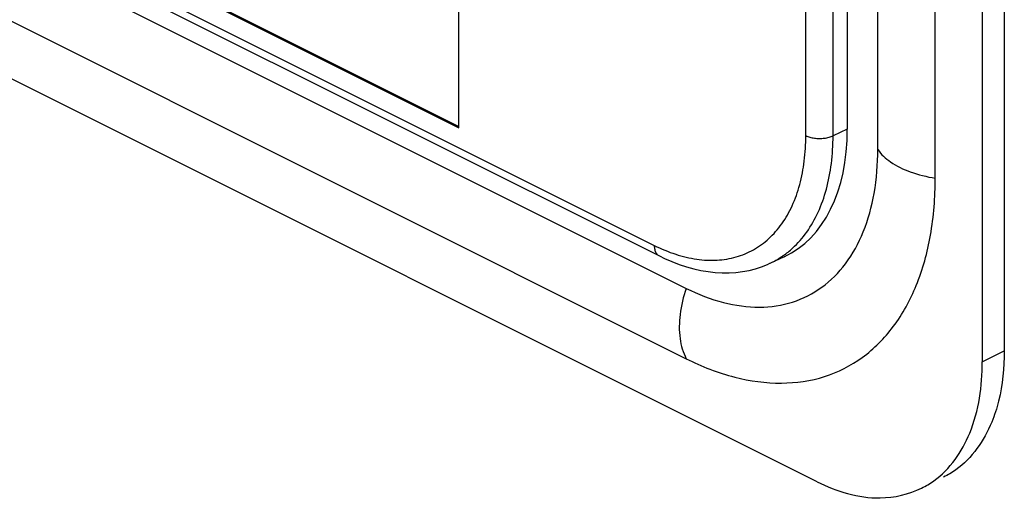
# Model space of a CAD drawing. Units: millimetres. Extents: x -29.2 to 29.7, y -46.9 to 50.7.
# Drawn here: x 4.4 to 29.7, y -46.9 to -34.6 of the extents above; entities that cross this region are included whole.
import ezdxf

# ---------------------------------------------------------------- set-up
doc = ezdxf.new("R2010")
doc.units = ezdxf.units.MM
doc.header["$LTSCALE"] = 16.335
doc.layers.get('0').update_dxf_attribs({"linetype": 'CONTINUOUS'})
doc.layers.add('RACCORDO', color=7, linetype='CONTINUOUS')

msp = doc.modelspace()

# ---------------------------------------------------------------- linework, layer by layer
at = {"color": 7, "linetype": 'CONTINUOUS'}
for p, q in [((26.455, -37.894), (26.455, 14.933)), ((27.93, -38.632), (27.93, 14.196)), ((-21.598, -19.893), (21.536, -41.46)), ((-21.598, -21.699), (21.536, -43.266)), ((15.702, -37.338), (15.702, -31.709)), ((5.096, -32.035), (15.702, -37.338)), ((5.131, -32.017), (15.702, -37.303))]:
    msp.add_line(p, q, dxfattribs=at)
for points in [[(21.536, -41.46), (21.842, -41.613), (22.454, -41.853), (23.395, -41.985), (24.275, -41.858), (25.049, -41.466), (25.675, -40.833), (26.129, -39.996), (26.401, -38.994), (26.455, -38.272), (26.455, -37.894)], [(21.536, -43.266), (21.934, -43.465), (22.73, -43.777), (23.952, -43.949), (25.096, -43.783), (26.103, -43.274), (26.916, -42.451), (27.505, -41.364), (27.859, -40.061), (27.93, -39.122), (27.93, -38.632)]]:
    msp.add_open_spline(points, degree=3, knots=[0, 0, 0, 0, 0.134912, 0.257202, 0.370314, 0.480084, 0.593367, 0.715947, 0.851203, 1, 1, 1, 1], dxfattribs=at)
at = {"color": 253, "linetype": 'CONTINUOUS'}
for points, knots in [([(26.455, -37.894), (26.539, -38.022), (26.8, -38.258), (27.312, -38.498), (27.713, -38.596), (27.93, -38.632)], [0, 0, 0, 0, 0.271198, 0.60816, 1, 1, 1, 1]), ([(21.536, -41.46), (21.461, -41.677), (21.358, -42.105), (21.347, -42.726), (21.453, -43.107), (21.536, -43.266)], [0, 0, 0, 0, 0.372593, 0.709398, 1, 1, 1, 1])]:
    msp.add_open_spline(points, degree=3, knots=knots, dxfattribs=at)
at = {"layer": 'RACCORDO', "color": 7, "linetype": 'CONTINUOUS'}
for p, q in [((29.703, 17.989), (29.703, -43.066)), ((29.137, 17.706), (29.137, -43.349)), ((25.672, -17.584), (25.672, -37.374)), ((24.895, -46.424), (-24.956, -21.498)), ((4.702, -32.556), (20.847, -40.628)), ((24.05, -40.649), (23.682, -40.819))]:
    msp.add_line(p, q, dxfattribs=at)
at = {"layer": 'RACCORDO', "color": 253, "linetype": 'CONTINUOUS'}
for p, q in [((24.606, -37.54), (24.606, -17.766)), ((25.306, -37.543), (25.306, -17.769)), ((4.572, -32.285), (20.717, -40.358)), ((25.672, -37.374), (25.306, -37.543)), ((29.137, -43.349), (29.703, -43.066))]:
    msp.add_line(p, q, dxfattribs=at)
at = {"layer": 'RACCORDO', "color": 7, "linetype": 'CONTINUOUS'}
msp.add_lwpolyline([(20.847, -40.628), (20.977, -40.691), (21.167, -40.774), (21.356, -40.846), (21.544, -40.908), (21.731, -40.96), (21.916, -41.001), (22.1, -41.032), (22.282, -41.052), (22.461, -41.062), (22.638, -41.061), (22.812, -41.05), (22.983, -41.029), (23.149, -40.998), (23.312, -40.957), (23.47, -40.906), (23.624, -40.845), (23.684, -40.818)], dxfattribs=at)
at = {"layer": 'RACCORDO', "color": 253, "linetype": 'CONTINUOUS'}
for centre, radius, start, end in [((22.743, -38.784), 2.241, 294.8169, 303.7703), ((22.711, -38.734), 2.3, 303.7437, 304.9522)]:
    msp.add_arc(centre, radius, start, end, dxfattribs=at)
at = {"layer": 'RACCORDO', "color": 7, "linetype": 'CONTINUOUS'}
msp.add_ellipse((21.429, -35.25), major_axis=(-2.684, 5.368), ratio=0.61219, start_param=-3.160574, end_param=-2.255735, dxfattribs=at)
at = {"layer": 'RACCORDO', "color": 253, "linetype": 'CONTINUOUS'}
for points, knots in [([(20.717, -40.358), (20.894, -40.446), (21.25, -40.596), (21.794, -40.727), (22.322, -40.754), (22.819, -40.673), (23.274, -40.484), (23.674, -40.193), (24.01, -39.806), (24.276, -39.334), (24.468, -38.789), (24.582, -38.182), (24.606, -37.758), (24.606, -37.54)], [0, 0, 0, 0, 0.098726, 0.191142, 0.277773, 0.360021, 0.440103, 0.520715, 0.604467, 0.693464, 0.788959, 0.891293, 1, 1, 1, 1]), ([(24.029, -40.62), (24.113, -40.561), (24.336, -40.382), (24.654, -40.016), (24.945, -39.502), (25.154, -38.906), (25.28, -38.244), (25.306, -37.781), (25.306, -37.543)], [0, 0, 0, 0, 0.088486, 0.247686, 0.416892, 0.598472, 0.793055, 1, 1, 1, 1]), ([(24.606, -37.54), (24.638, -37.556), (24.711, -37.583), (24.829, -37.607), (24.955, -37.616), (25.081, -37.608), (25.2, -37.585), (25.273, -37.559), (25.306, -37.543)], [0, 0, 0, 0, 0.152107, 0.320897, 0.498753, 0.676911, 0.846571, 1, 1, 1, 1]), ([(20.717, -40.358), (20.717, -40.393), (20.724, -40.46), (20.757, -40.549), (20.804, -40.603), (20.837, -40.623), (20.847, -40.628)], [0, 0, 0, 0, 0.33585, 0.631108, 0.893919, 1, 1, 1, 1])]:
    msp.add_open_spline(points, degree=3, knots=knots, dxfattribs=at)
at = {"layer": 'RACCORDO', "color": 7, "linetype": 'CONTINUOUS'}
for points in [[(29.703, -43.066), (29.703, -43.497), (29.662, -43.933), (29.557, -44.354)], [(28.814, -45.176), (29.054, -44.595), (29.137, -43.967), (29.137, -43.349)]]:
    msp.add_open_spline(points, degree=3, dxfattribs=at)
for points, knots in [([(29.557, -44.354), (29.511, -44.538), (29.293, -45.209), (28.805, -45.928), (28.255, -46.252), (28.145, -46.306)], [0, 0, 0, 0, 0.229595, 0.851887, 1, 1, 1, 1]), ([(27.579, -46.589), (27.69, -46.535), (28.24, -46.21), (28.617, -45.656), (28.814, -45.176)], [0, 0, 0, 0, 0.192038, 1, 1, 1, 1]), ([(24.895, -46.424), (25.394, -46.674), (26.311, -46.964), (27.252, -46.749), (27.579, -46.589)], [0, 0, 0, 0, 0.608094, 1, 1, 1, 1])]:
    msp.add_open_spline(points, degree=3, knots=knots, dxfattribs=at)

doc.saveas('drawing.dxf')
